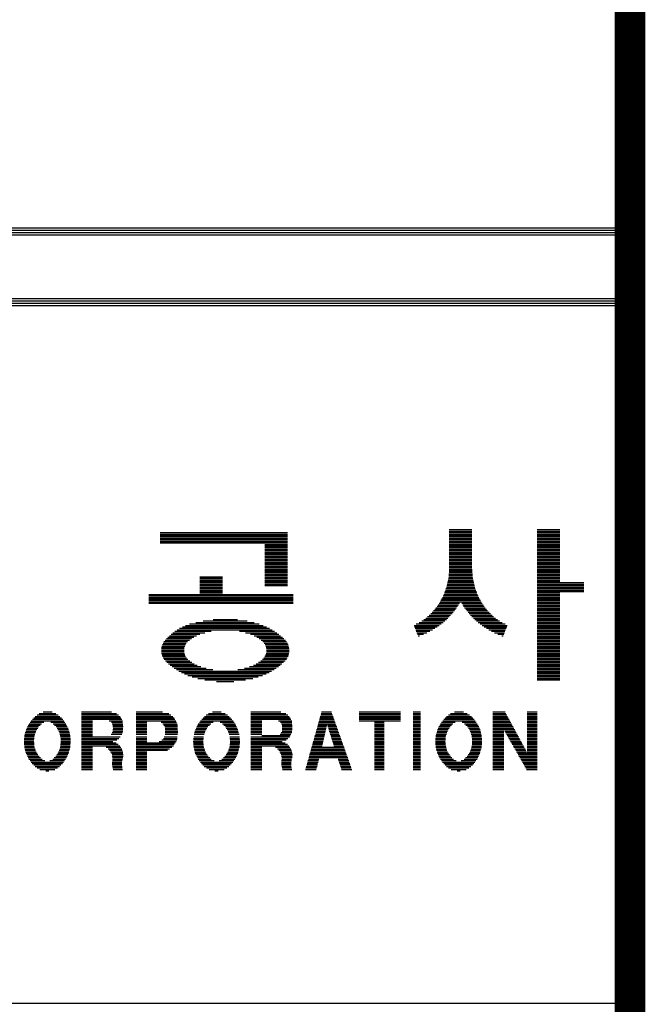
# Model space of a CAD drawing. Units: millimetres. Extents: x 148 to 33788, y 113 to 23873.
# Drawn here: x 31954 to 33014, y 7323 to 8994 of the extents above; entities that cross this region are included whole.
import ezdxf

# ---------------------------------------------------------------- set-up
doc = ezdxf.new("R2010")
doc.units = ezdxf.units.MM
doc.layers.add('BOX1', color=5, linetype='Continuous')
doc.layers.add('BOX2', color=5, linetype='Continuous')

# ---------------------------------------------------------------- blocks, each defined once
blk = doc.blocks.new('*X2')
at = {"color": 0}
for p, q in [((786.084, 160.5), (787.044, 160.5)), ((786.084, 160.438), (787.044, 160.438)), ((789.804, 160.5), (790.764, 160.5)), ((789.804, 160.438), (790.764, 160.438)), ((773.825, 160.375), (779.225, 160.375)), ((773.825, 160.312), (779.225, 160.312)), ((773.825, 160.25), (779.225, 160.25)), ((773.825, 160.188), (779.225, 160.188)), ((773.825, 160.125), (779.225, 160.125)), ((773.825, 160.062), (779.225, 160.062)), ((786.084, 160.375), (787.044, 160.375)), ((786.084, 160.312), (787.044, 160.312)), ((786.084, 160.25), (787.044, 160.25)), ((786.084, 160.188), (787.044, 160.188)), ((786.084, 160.125), (787.044, 160.125)), ((786.084, 160.062), (787.044, 160.062)), ((789.804, 160.375), (790.764, 160.375)), ((789.804, 160.312), (790.764, 160.312)), ((789.804, 160.25), (790.764, 160.25)), ((789.804, 160.188), (790.764, 160.188)), ((789.804, 160.125), (790.764, 160.125)), ((789.804, 160.062), (790.764, 160.062)), ((773.825, 160), (779.225, 160)), ((773.825, 159.938), (779.225, 159.938)), ((778.265, 159.875), (779.225, 159.875)), ((778.265, 159.812), (779.225, 159.812)), ((778.265, 159.75), (779.225, 159.75)), ((778.265, 159.688), (779.225, 159.688)), ((778.265, 159.625), (779.225, 159.625)), ((786.084, 160), (787.044, 160)), ((786.084, 159.938), (787.044, 159.938)), ((786.084, 159.875), (787.044, 159.875)), ((786.084, 159.812), (787.044, 159.812)), ((786.084, 159.75), (787.044, 159.75)), ((786.084, 159.688), (787.044, 159.688)), ((786.084, 159.625), (787.044, 159.625)), ((789.804, 160), (790.764, 160)), ((789.804, 159.938), (790.764, 159.938)), ((789.804, 159.875), (790.764, 159.875)), ((789.804, 159.812), (790.764, 159.812)), ((789.804, 159.75), (790.764, 159.75)), ((789.804, 159.688), (790.764, 159.688)), ((789.804, 159.625), (790.764, 159.625)), ((778.265, 159.562), (779.225, 159.562)), ((778.265, 159.5), (779.225, 159.5)), ((778.265, 159.438), (779.225, 159.438)), ((778.265, 159.375), (779.225, 159.375)), ((778.265, 159.312), (779.225, 159.312)), ((778.265, 159.25), (779.225, 159.25)), ((778.265, 159.188), (779.225, 159.188)), ((786.084, 159.562), (787.044, 159.562)), ((786.084, 159.5), (787.044, 159.5)), ((786.084, 159.438), (787.044, 159.438)), ((786.084, 159.375), (787.044, 159.375)), ((786.084, 159.312), (787.044, 159.312)), ((786.084, 159.25), (787.044, 159.25)), ((786.084, 159.188), (787.044, 159.188)), ((789.804, 159.562), (790.764, 159.562)), ((789.804, 159.5), (790.764, 159.5)), ((789.804, 159.438), (790.764, 159.438)), ((789.804, 159.375), (790.764, 159.375)), ((789.804, 159.312), (790.764, 159.312)), ((789.804, 159.25), (790.764, 159.25)), ((789.804, 159.188), (790.764, 159.188)), ((778.265, 159.125), (779.225, 159.125)), ((778.265, 159.062), (779.225, 159.062)), ((778.265, 159), (779.225, 159)), ((778.265, 158.938), (779.225, 158.938)), ((778.265, 158.875), (779.225, 158.875)), ((778.265, 158.812), (779.225, 158.812)), ((778.265, 158.75), (779.225, 158.75)), ((786.076, 158.75), (787.051, 158.75)), ((786.081, 158.812), (787.047, 158.812)), ((786.084, 159.125), (787.044, 159.125)), ((786.084, 159.062), (787.044, 159.062)), ((786.084, 159), (787.044, 159)), ((786.084, 158.938), (787.044, 158.938)), ((786.084, 158.875), (787.044, 158.875)), ((789.804, 159.125), (790.764, 159.125)), ((789.804, 159.062), (790.764, 159.062)), ((789.804, 159), (790.764, 159)), ((789.804, 158.938), (790.764, 158.938)), ((789.804, 158.875), (790.764, 158.875)), ((789.804, 158.812), (790.764, 158.812)), ((789.804, 158.75), (790.764, 158.75)), ((775.505, 158.5), (776.465, 158.5)), ((775.505, 158.438), (776.465, 158.438)), ((775.505, 158.375), (776.465, 158.375)), ((778.265, 158.688), (779.225, 158.688)), ((778.265, 158.625), (779.225, 158.625)), ((778.265, 158.562), (779.225, 158.562)), ((778.265, 158.5), (779.225, 158.5)), ((778.265, 158.438), (779.225, 158.438)), ((778.265, 158.375), (779.225, 158.375)), ((786.036, 158.375), (787.092, 158.375)), ((786.049, 158.438), (787.078, 158.438)), ((786.057, 158.5), (787.07, 158.5)), ((786.062, 158.562), (787.065, 158.562)), ((786.067, 158.625), (787.061, 158.625)), ((786.072, 158.688), (787.056, 158.688)), ((789.804, 158.688), (790.764, 158.688)), ((789.804, 158.625), (790.764, 158.625)), ((789.804, 158.562), (790.764, 158.562)), ((789.804, 158.5), (790.764, 158.5)), ((789.804, 158.438), (790.764, 158.438)), ((789.804, 158.375), (790.764, 158.375)), ((775.505, 158.312), (776.465, 158.312)), ((775.505, 158.25), (776.465, 158.25)), ((775.505, 158.188), (776.465, 158.188)), ((775.505, 158.125), (776.465, 158.125)), ((775.505, 158.062), (776.465, 158.062)), ((775.505, 158), (776.465, 158)), ((775.505, 157.938), (776.465, 157.938)), ((778.265, 158.312), (779.225, 158.312)), ((778.265, 158.25), (779.225, 158.25)), ((778.265, 158.188), (779.225, 158.188)), ((778.265, 158.125), (779.225, 158.125)), ((785.92, 157.938), (787.207, 157.938)), ((785.943, 158), (787.185, 158)), ((785.965, 158.062), (787.162, 158.062)), ((785.982, 158.125), (787.145, 158.125)), ((785.996, 158.188), (787.132, 158.188)), ((786.009, 158.25), (787.119, 158.25)), ((786.022, 158.312), (787.105, 158.312)), ((789.804, 158.312), (790.764, 158.312)), ((789.804, 158.25), (791.784, 158.25)), ((789.804, 158.188), (791.784, 158.188)), ((789.804, 158.125), (791.784, 158.125)), ((789.804, 158.062), (791.784, 158.062)), ((789.804, 158), (791.784, 158)), ((789.804, 157.938), (791.784, 157.938)), ((773.345, 157.75), (779.465, 157.75)), ((773.345, 157.688), (779.465, 157.688)), ((773.345, 157.625), (779.465, 157.625)), ((773.345, 157.562), (779.465, 157.562)), ((773.345, 157.5), (779.465, 157.5)), ((775.505, 157.875), (776.465, 157.875)), ((775.505, 157.812), (776.465, 157.812)), ((785.724, 157.5), (787.403, 157.5)), ((785.757, 157.562), (787.37, 157.562)), ((785.79, 157.625), (787.337, 157.625)), ((785.824, 157.688), (787.304, 157.688)), ((785.853, 157.75), (787.275, 157.75)), ((785.875, 157.812), (787.252, 157.812)), ((785.898, 157.875), (787.23, 157.875)), ((789.804, 157.875), (791.784, 157.875)), ((789.804, 157.812), (790.764, 157.812)), ((789.804, 157.75), (790.764, 157.75)), ((789.804, 157.688), (790.764, 157.688)), ((789.804, 157.625), (790.764, 157.625)), ((789.804, 157.562), (790.764, 157.562)), ((789.804, 157.5), (790.764, 157.5)), ((773.345, 157.438), (779.465, 157.438)), ((773.345, 157.375), (779.465, 157.375)), ((785.472, 157.125), (786.346, 157.125)), ((785.518, 157.188), (786.394, 157.188)), ((785.563, 157.25), (786.435, 157.25)), ((785.609, 157.312), (786.476, 157.312)), ((785.655, 157.375), (786.516, 157.375)), ((785.691, 157.438), (786.557, 157.438)), ((786.571, 157.438), (787.436, 157.438)), ((786.611, 157.375), (787.473, 157.375)), ((786.652, 157.312), (787.518, 157.312)), ((786.692, 157.25), (787.564, 157.25)), ((786.733, 157.188), (787.61, 157.188)), ((786.781, 157.125), (787.656, 157.125)), ((789.804, 157.438), (790.764, 157.438)), ((789.804, 157.375), (790.764, 157.375)), ((789.804, 157.312), (790.764, 157.312)), ((789.804, 157.25), (790.764, 157.25)), ((789.804, 157.188), (790.764, 157.188)), ((789.804, 157.125), (790.764, 157.125)), ((776.073, 156.688), (777.098, 156.688)), ((784.998, 156.688), (785.958, 156.688)), ((785.082, 156.75), (786.024, 156.75)), ((785.166, 156.812), (786.083, 156.812)), ((785.234, 156.875), (786.141, 156.875)), ((785.296, 156.938), (786.2, 156.938)), ((785.357, 157), (786.25, 157)), ((785.419, 157.062), (786.298, 157.062)), ((786.829, 157.062), (787.708, 157.062)), ((786.877, 157), (787.77, 157)), ((786.927, 156.938), (787.832, 156.938)), ((786.986, 156.875), (787.894, 156.875)), ((787.045, 156.812), (787.962, 156.812)), ((787.104, 156.75), (788.045, 156.75)), ((787.17, 156.688), (788.129, 156.688)), ((789.804, 157.062), (790.764, 157.062)), ((789.804, 157), (790.764, 157)), ((789.804, 156.938), (790.764, 156.938)), ((789.804, 156.875), (790.764, 156.875)), ((789.804, 156.812), (790.764, 156.812)), ((789.804, 156.75), (790.764, 156.75)), ((789.804, 156.688), (790.764, 156.688)), ((774.542, 156.25), (778.576, 156.25)), ((774.649, 156.312), (778.467, 156.312)), ((774.768, 156.375), (778.341, 156.375)), ((774.904, 156.438), (778.198, 156.438)), ((775.073, 156.5), (778.027, 156.5)), ((775.336, 156.562), (777.805, 156.562)), ((775.656, 156.625), (777.514, 156.625)), ((784.588, 156.438), (785.657, 156.438)), ((784.612, 156.375), (785.572, 156.375)), ((784.636, 156.312), (785.474, 156.312)), ((784.66, 156.25), (785.372, 156.25)), ((784.682, 156.5), (785.742, 156.5)), ((784.802, 156.562), (785.819, 156.562)), ((784.914, 156.625), (785.889, 156.625)), ((787.239, 156.625), (788.213, 156.625)), ((787.309, 156.562), (788.326, 156.562)), ((787.386, 156.5), (788.445, 156.5)), ((787.471, 156.438), (788.54, 156.438)), ((787.556, 156.375), (788.515, 156.375)), ((787.653, 156.312), (788.491, 156.312)), ((787.756, 156.25), (788.467, 156.25)), ((789.804, 156.625), (790.764, 156.625)), ((789.804, 156.562), (790.764, 156.562)), ((789.804, 156.5), (790.764, 156.5)), ((789.804, 156.438), (790.764, 156.438)), ((789.804, 156.375), (790.764, 156.375)), ((789.804, 156.312), (790.764, 156.312)), ((789.804, 156.25), (790.764, 156.25)), ((774.092, 155.875), (775.151, 155.875)), ((774.154, 155.938), (775.248, 155.938)), ((774.217, 156), (775.365, 156)), ((774.291, 156.062), (775.513, 156.062)), ((774.364, 156.125), (775.723, 156.125)), ((774.452, 156.188), (775.984, 156.188)), ((777.187, 156.188), (778.676, 156.188)), ((777.447, 156.125), (778.769, 156.125)), ((777.657, 156.062), (778.853, 156.062)), ((777.806, 156), (778.933, 156)), ((777.922, 155.938), (779.006, 155.938)), ((778.02, 155.875), (779.075, 155.875)), ((784.684, 156.188), (785.261, 156.188)), ((784.709, 156.125), (785.128, 156.125)), ((784.733, 156.062), (784.985, 156.062)), ((784.757, 156), (784.814, 156)), ((787.867, 156.188), (788.443, 156.188)), ((787.999, 156.125), (788.419, 156.125)), ((788.143, 156.062), (788.395, 156.062)), ((788.314, 156), (788.371, 156)), ((789.804, 156.188), (790.764, 156.188)), ((789.804, 156.125), (790.764, 156.125)), ((789.804, 156.062), (790.764, 156.062)), ((789.804, 156), (790.764, 156)), ((789.804, 155.938), (790.764, 155.938)), ((789.804, 155.875), (790.764, 155.875)), ((773.881, 155.438), (774.842, 155.438)), ((773.886, 155.5), (774.848, 155.5)), ((773.902, 155.562), (774.869, 155.562)), ((773.92, 155.625), (774.895, 155.625)), ((773.95, 155.688), (774.934, 155.688)), ((773.983, 155.75), (774.992, 155.75)), ((774.035, 155.812), (775.065, 155.812)), ((778.105, 155.812), (779.135, 155.812)), ((778.178, 155.75), (779.187, 155.75)), ((778.237, 155.688), (779.221, 155.688)), ((778.276, 155.625), (779.251, 155.625)), ((778.302, 155.562), (779.269, 155.562)), ((778.323, 155.5), (779.284, 155.5)), ((778.329, 155.438), (779.29, 155.438)), ((789.804, 155.812), (790.764, 155.812)), ((789.804, 155.75), (790.764, 155.75)), ((789.804, 155.688), (790.764, 155.688)), ((789.804, 155.625), (790.764, 155.625)), ((789.804, 155.562), (790.764, 155.562)), ((789.804, 155.5), (790.764, 155.5)), ((789.804, 155.438), (790.764, 155.438)), ((773.877, 155.375), (774.837, 155.375)), ((773.882, 155.312), (774.843, 155.312)), ((773.887, 155.25), (774.852, 155.25)), ((773.906, 155.188), (774.873, 155.188)), ((773.923, 155.125), (774.903, 155.125)), ((773.957, 155.062), (774.942, 155.062)), ((773.994, 155), (775.006, 155)), ((778.164, 155), (779.177, 155)), ((778.228, 155.062), (779.214, 155.062)), ((778.268, 155.125), (779.247, 155.125)), ((778.297, 155.188), (779.265, 155.188)), ((778.318, 155.25), (779.283, 155.25)), ((778.328, 155.312), (779.288, 155.312)), ((778.334, 155.375), (779.294, 155.375)), ((789.804, 155.375), (790.764, 155.375)), ((789.804, 155.312), (790.764, 155.312)), ((789.804, 155.25), (790.764, 155.25)), ((789.804, 155.188), (790.764, 155.188)), ((789.804, 155.125), (790.764, 155.125)), ((789.804, 155.062), (790.764, 155.062)), ((789.804, 155), (790.764, 155)), ((774.046, 154.938), (775.082, 154.938)), ((774.11, 154.875), (775.17, 154.875)), ((774.18, 154.812), (775.271, 154.812)), ((774.254, 154.75), (775.394, 154.75)), ((774.335, 154.688), (775.553, 154.688)), ((774.421, 154.625), (775.774, 154.625)), ((777.397, 154.625), (778.749, 154.625)), ((777.618, 154.688), (778.836, 154.688)), ((777.777, 154.75), (778.916, 154.75)), ((777.899, 154.812), (778.991, 154.812)), ((778.001, 154.875), (779.061, 154.875)), ((778.088, 154.938), (779.124, 154.938)), ((789.804, 154.938), (790.764, 154.938)), ((789.804, 154.875), (790.764, 154.875)), ((789.804, 154.812), (790.764, 154.812)), ((789.804, 154.75), (790.764, 154.75)), ((789.804, 154.688), (790.764, 154.688)), ((789.804, 154.625), (790.764, 154.625)), ((774.514, 154.562), (776.055, 154.562)), ((774.618, 154.5), (778.553, 154.5)), ((774.729, 154.438), (778.442, 154.438)), ((774.857, 154.375), (778.313, 154.375)), ((775.006, 154.312), (778.164, 154.312)), ((775.185, 154.25), (777.986, 154.25)), ((775.421, 154.188), (777.75, 154.188)), ((777.116, 154.562), (778.657, 154.562)), ((789.804, 154.562), (790.764, 154.562)), ((789.804, 154.5), (790.764, 154.5)), ((789.804, 154.438), (790.764, 154.438)), ((789.804, 154.375), (790.764, 154.375)), ((789.804, 154.312), (790.764, 154.312)), ((789.804, 154.25), (790.764, 154.25)), ((789.804, 154.188), (790.764, 154.188)), ((775.718, 154.125), (777.45, 154.125)), ((776.216, 154.062), (776.954, 154.062)), ((789.804, 154.125), (790.764, 154.125))]:
    blk.add_line(p, q, dxfattribs=at)

msp = doc.modelspace()

# ---------------------------------------------------------------- linework, layer by layer
at = {"layer": 'BOX1'}
for p, q in [((28964.3, 8640.8), (32976.3, 8640.8)), ((28964.3, 8636.8), (32976.3, 8636.8)), ((28964.3, 8632.8), (32976.3, 8632.8)), ((28964.3, 8628.8), (32976.3, 8628.8)), ((28964.3, 8520.8), (32976.3, 8520.8)), ((28964.3, 8516.8), (32976.3, 8516.8)), ((28964.3, 8508.8), (32976.3, 8508.8)), ((28976.3, 8512.8), (32976.3, 8512.8)), ((28976.3, 7324.8), (32976.3, 7324.8))]:
    msp.add_line(p, q, dxfattribs=at)
at = {"layer": 'BOX1', "const_width": 52}
msp.add_lwpolyline([(948.3, 912.8), (948.3, 23072.8), (32988.3, 23072.8), (32988.3, 912.8)], close=True, dxfattribs=at)
at = {"layer": 'BOX2', "color": 6}
for p, q in [((31973.3, 7804), (32028.3, 7804)), ((31975.3, 7806.5), (32026.5, 7806.5)), ((31977.5, 7809), (32024.3, 7809)), ((31979.9, 7811.5), (32021.9, 7811.5)), ((31983.1, 7814), (32018.8, 7814)), ((31986.7, 7816.5), (32015.1, 7816.5)), ((31993.3, 7819), (32008.5, 7819)), ((32058.6, 7819), (32109.4, 7819)), ((32058.6, 7816.5), (32117.8, 7816.5)), ((32058.6, 7814), (32121.1, 7814)), ((32058.6, 7811.5), (32123.7, 7811.5)), ((32058.6, 7809), (32125.1, 7809)), ((32058.6, 7806.5), (32126.5, 7806.5)), ((32058.6, 7804), (32077, 7804)), ((32105.5, 7804), (32127.9, 7804)), ((32150.8, 7819), (32195.7, 7819)), ((32150.8, 7816.5), (32206.6, 7816.5)), ((32150.8, 7814), (32209.8, 7814)), ((32150.8, 7811.5), (32213, 7811.5)), ((32150.8, 7809), (32215.5, 7809)), ((32150.8, 7806.5), (32216.8, 7806.5)), ((32150.8, 7804), (32218.1, 7804)), ((32260.3, 7804), (32315.3, 7804)), ((32262.2, 7806.5), (32313.5, 7806.5)), ((32264.5, 7809), (32311.2, 7809)), ((32266.8, 7811.5), (32308.9, 7811.5)), ((32270, 7814), (32305.7, 7814)), ((32273.7, 7816.5), (32302, 7816.5)), ((32280.3, 7819), (32295.4, 7819)), ((32345.5, 7819), (32396.4, 7819)), ((32345.5, 7816.5), (32404.8, 7816.5)), ((32345.5, 7814), (32408, 7814)), ((32345.5, 7811.5), (32410.7, 7811.5)), ((32345.5, 7809), (32412.1, 7809)), ((32345.5, 7806.5), (32413.4, 7806.5)), ((32345.5, 7804), (32364, 7804)), ((32392.4, 7804), (32414.8, 7804)), ((32461.2, 7804), (32487.5, 7804)), ((32461.9, 7806.5), (32486.6, 7806.5)), ((32462.6, 7809), (32485.8, 7809)), ((32463.3, 7811.5), (32484.9, 7811.5)), ((32464, 7814), (32484, 7814)), ((32464.7, 7816.5), (32483.1, 7816.5)), ((32465.4, 7819), (32482.2, 7819)), ((32529.1, 7819), (32599.3, 7819)), ((32529.1, 7816.5), (32599.3, 7816.5)), ((32529.1, 7814), (32599.3, 7814)), ((32529.1, 7811.5), (32599.3, 7811.5)), ((32529.1, 7809), (32599.3, 7809)), ((32529.1, 7806.5), (32599.3, 7806.5)), ((32529.1, 7804), (32599.3, 7804)), ((32620.5, 7819), (32633.4, 7819)), ((32620.5, 7816.5), (32633.4, 7816.5)), ((32620.5, 7814), (32633.4, 7814)), ((32620.5, 7811.5), (32633.4, 7811.5)), ((32620.5, 7809), (32633.4, 7809)), ((32620.5, 7806.5), (32633.4, 7806.5)), ((32620.5, 7804), (32633.4, 7804)), ((32670.9, 7804), (32725.9, 7804)), ((32672.8, 7806.5), (32724.1, 7806.5)), ((32675.1, 7809), (32721.8, 7809)), ((32677.4, 7811.5), (32719.5, 7811.5)), ((32680.6, 7814), (32716.3, 7814)), ((32684.3, 7816.5), (32712.6, 7816.5)), ((32690.9, 7819), (32706, 7819)), ((32756.1, 7819), (32776.6, 7819)), ((32756.1, 7816.5), (32778, 7816.5)), ((32756.1, 7814), (32779.3, 7814)), ((32756.1, 7811.5), (32780.7, 7811.5)), ((32756.1, 7809), (32782, 7809)), ((32756.1, 7806.5), (32783.4, 7806.5)), ((32756.1, 7804), (32784.7, 7804)), ((32814.3, 7819), (32830.9, 7819)), ((32814.3, 7816.5), (32830.9, 7816.5)), ((32814.3, 7814), (32830.9, 7814)), ((32814.3, 7811.5), (32830.9, 7811.5)), ((32814.3, 7809), (32830.9, 7809)), ((32814.3, 7806.5), (32830.9, 7806.5)), ((32814.3, 7804), (32830.9, 7804)), ((31964.5, 7789), (31982.6, 7789)), ((31965.6, 7791.5), (31984.1, 7791.5)), ((31966.9, 7794), (31985.7, 7794)), ((31968.2, 7796.5), (31988.2, 7796.5)), ((31969.4, 7799), (31990.7, 7799)), ((31971.4, 7801.5), (31994.5, 7801.5)), ((32006.4, 7801.5), (32030.1, 7801.5)), ((32010.2, 7799), (32032, 7799)), ((32012.8, 7796.5), (32033.2, 7796.5)), ((32015.3, 7794), (32034.3, 7794)), ((32017, 7791.5), (32035.5, 7791.5)), ((32018.5, 7789), (32036.5, 7789)), ((32058.6, 7801.5), (32077, 7801.5)), ((32058.6, 7799), (32077, 7799)), ((32058.6, 7796.5), (32077, 7796.5)), ((32058.6, 7794), (32077, 7794)), ((32058.6, 7791.5), (32077, 7791.5)), ((32058.6, 7789), (32077, 7789)), ((32109, 7801.5), (32128.1, 7801.5)), ((32110.4, 7799), (32128.4, 7799)), ((32111.5, 7796.5), (32128.6, 7796.5)), ((32111.6, 7789), (32128.5, 7789)), ((32111.7, 7794), (32128.8, 7794)), ((32111.8, 7791.5), (32128.7, 7791.5)), ((32150.8, 7801.5), (32169.3, 7801.5)), ((32150.8, 7799), (32169.3, 7799)), ((32150.8, 7796.5), (32169.3, 7796.5)), ((32150.8, 7794), (32169.3, 7794)), ((32150.8, 7791.5), (32169.3, 7791.5)), ((32150.8, 7789), (32169.3, 7789)), ((32193.4, 7801.5), (32219.4, 7801.5)), ((32196.5, 7799), (32220.7, 7799)), ((32198.1, 7796.5), (32221.1, 7796.5)), ((32199.4, 7794), (32221.2, 7794)), ((32200.1, 7791.5), (32221.3, 7791.5)), ((32200.3, 7789), (32221.4, 7789)), ((32251.5, 7789), (32269.6, 7789)), ((32252.6, 7791.5), (32271.1, 7791.5)), ((32253.8, 7794), (32272.7, 7794)), ((32255.1, 7796.5), (32275.2, 7796.5)), ((32256.4, 7799), (32277.6, 7799)), ((32258.3, 7801.5), (32281.4, 7801.5)), ((32293.4, 7801.5), (32317.1, 7801.5)), ((32297.2, 7799), (32318.9, 7799)), ((32299.7, 7796.5), (32320.1, 7796.5)), ((32302.3, 7794), (32321.3, 7794)), ((32303.9, 7791.5), (32322.5, 7791.5)), ((32305.4, 7789), (32323.5, 7789)), ((32345.5, 7801.5), (32364, 7801.5)), ((32345.5, 7799), (32364, 7799)), ((32345.5, 7796.5), (32364, 7796.5)), ((32345.5, 7794), (32364, 7794)), ((32345.5, 7791.5), (32364, 7791.5)), ((32345.5, 7789), (32364, 7789)), ((32395.9, 7801.5), (32415.1, 7801.5)), ((32397.3, 7799), (32415.3, 7799)), ((32398.4, 7796.5), (32415.6, 7796.5)), ((32398.6, 7794), (32415.8, 7794)), ((32398.6, 7789), (32415.5, 7789)), ((32398.8, 7791.5), (32415.6, 7791.5)), ((32457, 7789), (32472.6, 7789)), ((32457.7, 7791.5), (32473.2, 7791.5)), ((32458.4, 7794), (32473.7, 7794)), ((32459.1, 7796.5), (32474.3, 7796.5)), ((32459.8, 7799), (32489.3, 7799)), ((32460.5, 7801.5), (32488.4, 7801.5)), ((32475.4, 7796.5), (32490.2, 7796.5)), ((32476.2, 7794), (32491.1, 7794)), ((32477, 7791.5), (32492, 7791.5)), ((32477.8, 7789), (32492.8, 7789)), ((32555, 7801.5), (32571.6, 7801.5)), ((32555, 7799), (32571.6, 7799)), ((32555, 7796.5), (32571.6, 7796.5)), ((32555, 7794), (32571.6, 7794)), ((32555, 7791.5), (32571.6, 7791.5)), ((32555, 7789), (32571.6, 7789)), ((32620.5, 7801.5), (32633.4, 7801.5)), ((32620.5, 7799), (32633.4, 7799)), ((32620.5, 7796.5), (32633.4, 7796.5)), ((32620.5, 7794), (32633.4, 7794)), ((32620.5, 7791.5), (32633.4, 7791.5)), ((32620.5, 7789), (32633.4, 7789)), ((32662.1, 7789), (32680.2, 7789)), ((32663.2, 7791.5), (32681.7, 7791.5)), ((32664.4, 7794), (32683.3, 7794)), ((32665.7, 7796.5), (32685.8, 7796.5)), ((32667, 7799), (32688.2, 7799)), ((32668.9, 7801.5), (32692, 7801.5)), ((32704, 7801.5), (32727.7, 7801.5)), ((32707.8, 7799), (32729.5, 7799)), ((32710.3, 7796.5), (32730.7, 7796.5)), ((32712.9, 7794), (32731.9, 7794)), ((32714.5, 7791.5), (32733.1, 7791.5)), ((32716, 7789), (32734.1, 7789)), ((32756.1, 7801.5), (32786.1, 7801.5)), ((32756.1, 7799), (32787.5, 7799)), ((32756.1, 7796.5), (32788.8, 7796.5)), ((32756.1, 7794), (32790.2, 7794)), ((32756.1, 7791.5), (32791.5, 7791.5)), ((32756.1, 7789), (32774.6, 7789)), ((32774.7, 7789), (32792.9, 7789)), ((32814.3, 7801.5), (32830.9, 7801.5)), ((32814.3, 7799), (32830.9, 7799)), ((32814.3, 7796.5), (32830.9, 7796.5)), ((32814.3, 7794), (32830.9, 7794)), ((32814.3, 7791.5), (32830.9, 7791.5)), ((32814.3, 7789), (32830.9, 7789)), ((31961.1, 7771.5), (31977.8, 7771.5)), ((31961.4, 7774), (31978, 7774)), ((31961.6, 7776.5), (31978.3, 7776.5)), ((31961.9, 7779), (31978.7, 7779)), ((31962.4, 7781.5), (31979.5, 7781.5)), ((31963.1, 7784), (31980.3, 7784)), ((31963.8, 7786.5), (31981.2, 7786.5)), ((32020, 7786.5), (32037.2, 7786.5)), ((32020.8, 7784), (32037.9, 7784)), ((32021.6, 7781.5), (32038.5, 7781.5)), ((32022.4, 7779), (32039.1, 7779)), ((32022.9, 7776.5), (32039.3, 7776.5)), ((32023.1, 7774), (32039.5, 7774)), ((32023.3, 7771.5), (32039.7, 7771.5)), ((32058.6, 7786.5), (32077, 7786.5)), ((32058.6, 7784), (32077, 7784)), ((32058.6, 7781.5), (32077, 7781.5)), ((32058.6, 7779), (32077, 7779)), ((32058.6, 7776.5), (32124.2, 7776.5)), ((32058.6, 7774), (32121.5, 7774)), ((32058.6, 7771.5), (32118.5, 7771.5)), ((32108.4, 7781.5), (32126.7, 7781.5)), ((32110.1, 7784), (32127.9, 7784)), ((32111.5, 7786.5), (32128.3, 7786.5)), ((32150.8, 7786.5), (32169.3, 7786.5)), ((32150.8, 7784), (32169.3, 7784)), ((32150.8, 7781.5), (32169.3, 7781.5)), ((32150.8, 7776.5), (32169.3, 7776.5)), ((32150.8, 7774), (32169.3, 7774)), ((32150.8, 7771.5), (32169.3, 7771.5)), ((32194.6, 7771.5), (32220.2, 7771.5)), ((32197.3, 7774), (32220.5, 7774)), ((32198.6, 7776.5), (32220.8, 7776.5)), ((32200.2, 7781.5), (32221.3, 7781.5)), ((32200.4, 7784), (32221.5, 7784)), ((32200.5, 7786.5), (32221.6, 7786.5)), ((32248.1, 7771.5), (32264.8, 7771.5)), ((32248.3, 7774), (32265, 7774)), ((32248.6, 7776.5), (32265.2, 7776.5)), ((32249.4, 7781.5), (32266.5, 7781.5)), ((32250.1, 7784), (32267.3, 7784)), ((32250.8, 7786.5), (32268.1, 7786.5)), ((32307, 7786.5), (32324.2, 7786.5)), ((32307.8, 7784), (32324.8, 7784)), ((32308.6, 7781.5), (32325.5, 7781.5)), ((32309.8, 7776.5), (32326.2, 7776.5)), ((32310, 7774), (32326.4, 7774)), ((32310.3, 7771.5), (32326.6, 7771.5)), ((32345.5, 7786.5), (32364, 7786.5)), ((32345.5, 7784), (32364, 7784)), ((32345.5, 7781.5), (32364, 7781.5)), ((32345.5, 7776.5), (32411.1, 7776.5)), ((32345.5, 7774), (32408.5, 7774)), ((32345.5, 7771.5), (32405.5, 7771.5)), ((32364, 7779), (32412.4, 7779)), ((32395.3, 7781.5), (32413.6, 7781.5)), ((32397.1, 7784), (32414.9, 7784)), ((32398.4, 7786.5), (32415.3, 7786.5)), ((32452.1, 7771.5), (32468.7, 7771.5)), ((32452.8, 7774), (32469.3, 7774)), ((32453.5, 7776.5), (32469.8, 7776.5)), ((32454.2, 7779), (32470.4, 7779)), ((32454.9, 7781.5), (32470.9, 7781.5)), ((32455.6, 7784), (32471.5, 7784)), ((32456.3, 7786.5), (32472.1, 7786.5)), ((32478.5, 7786.5), (32493.7, 7786.5)), ((32479.3, 7784), (32494.6, 7784)), ((32480.1, 7781.5), (32495.5, 7781.5)), ((32480.9, 7779), (32496.4, 7779)), ((32481.7, 7776.5), (32497.3, 7776.5)), ((32482.5, 7774), (32498.2, 7774)), ((32483.3, 7771.5), (32499, 7771.5)), ((32555, 7786.5), (32571.6, 7786.5)), ((32555, 7784), (32571.6, 7784)), ((32555, 7781.5), (32571.6, 7781.5)), ((32555, 7779), (32571.6, 7779)), ((32555, 7776.5), (32571.6, 7776.5)), ((32555, 7774), (32571.6, 7774)), ((32555, 7771.5), (32571.6, 7771.5)), ((32620.5, 7786.5), (32633.4, 7786.5)), ((32620.5, 7784), (32633.4, 7784)), ((32620.5, 7781.5), (32633.4, 7781.5)), ((32620.5, 7779), (32633.4, 7779)), ((32620.5, 7776.5), (32633.4, 7776.5)), ((32620.5, 7774), (32633.4, 7774)), ((32620.5, 7771.5), (32633.4, 7771.5)), ((32658.7, 7771.5), (32675.4, 7771.5)), ((32658.9, 7774), (32675.6, 7774)), ((32659.2, 7776.5), (32675.8, 7776.5)), ((32659.4, 7779), (32676.2, 7779)), ((32660, 7781.5), (32677.1, 7781.5)), ((32660.7, 7784), (32677.9, 7784)), ((32661.4, 7786.5), (32678.7, 7786.5)), ((32717.6, 7786.5), (32734.8, 7786.5)), ((32718.4, 7784), (32735.4, 7784)), ((32719.2, 7781.5), (32736.1, 7781.5)), ((32720, 7779), (32736.6, 7779)), ((32720.4, 7776.5), (32736.8, 7776.5)), ((32720.6, 7774), (32737, 7774)), ((32720.9, 7771.5), (32737.2, 7771.5)), ((32756.1, 7786.5), (32774.6, 7786.5)), ((32756.1, 7784), (32774.6, 7784)), ((32756.1, 7781.5), (32774.6, 7781.5)), ((32756.1, 7779), (32774.6, 7779)), ((32756.1, 7776.5), (32774.6, 7776.5)), ((32756.1, 7774), (32774.6, 7774)), ((32756.1, 7771.5), (32774.6, 7771.5)), ((32776.1, 7786.5), (32794.2, 7786.5)), ((32777.5, 7784), (32795.6, 7784)), ((32778.9, 7781.5), (32796.9, 7781.5)), ((32780.3, 7779), (32798.3, 7779)), ((32781.8, 7776.5), (32799.7, 7776.5)), ((32783.2, 7774), (32801, 7774)), ((32784.6, 7771.5), (32802.4, 7771.5)), ((32814.3, 7786.5), (32830.9, 7786.5)), ((32814.3, 7784), (32830.9, 7784)), ((32814.3, 7781.5), (32830.9, 7781.5)), ((32814.3, 7779), (32830.9, 7779)), ((32814.3, 7776.5), (32830.9, 7776.5)), ((32814.3, 7774), (32830.9, 7774)), ((32814.3, 7771.5), (32830.9, 7771.5)), ((31961, 7769), (31977.6, 7769)), ((31961.2, 7766.5), (31977.9, 7766.5)), ((31961.4, 7764), (31978.1, 7764)), ((31961.5, 7761.5), (31978.3, 7761.5)), ((31961.8, 7759), (31978.9, 7759)), ((31962.4, 7756.5), (31979.7, 7756.5)), ((31963, 7754), (31980.5, 7754)), ((32020.6, 7754), (32037.7, 7754)), ((32021.4, 7756.5), (32038.4, 7756.5)), ((32022.2, 7759), (32039, 7759)), ((32022.8, 7761.5), (32039.2, 7761.5)), ((32023, 7764), (32039.4, 7764)), ((32023.2, 7766.5), (32039.6, 7766.5)), ((32023.5, 7769), (32039.8, 7769)), ((32058.6, 7769), (32111.6, 7769)), ((32058.6, 7766.5), (32117, 7766.5)), ((32058.6, 7764), (32120.8, 7764)), ((32058.6, 7761.5), (32123.1, 7761.5)), ((32058.6, 7759), (32077, 7759)), ((32058.6, 7756.5), (32077, 7756.5)), ((32058.6, 7754), (32077, 7754)), ((32100.3, 7759), (32125, 7759)), ((32103.7, 7756.5), (32126.6, 7756.5)), ((32106, 7754), (32127.5, 7754)), ((32150.8, 7769), (32169.3, 7769)), ((32150.8, 7766.5), (32217.2, 7766.5)), ((32150.8, 7764), (32215.7, 7764)), ((32150.8, 7761.5), (32214.2, 7761.5)), ((32150.8, 7759), (32211.4, 7759)), ((32150.8, 7756.5), (32207.7, 7756.5)), ((32150.8, 7754), (32204, 7754)), ((32189.9, 7769), (32218.7, 7769)), ((32248, 7769), (32264.6, 7769)), ((32248.1, 7766.5), (32264.8, 7766.5)), ((32248.3, 7764), (32265.1, 7764)), ((32248.5, 7761.5), (32265.3, 7761.5)), ((32248.7, 7759), (32265.9, 7759)), ((32249.4, 7756.5), (32266.7, 7756.5)), ((32250, 7754), (32267.5, 7754)), ((32307.6, 7754), (32324.6, 7754)), ((32308.4, 7756.5), (32325.3, 7756.5)), ((32309.2, 7759), (32326, 7759)), ((32309.8, 7761.5), (32326.2, 7761.5)), ((32310, 7764), (32326.4, 7764)), ((32310.2, 7766.5), (32326.6, 7766.5)), ((32310.4, 7769), (32326.8, 7769)), ((32345.5, 7769), (32398.5, 7769)), ((32345.5, 7766.5), (32403.9, 7766.5)), ((32345.5, 7764), (32407.7, 7764)), ((32345.5, 7761.5), (32410.1, 7761.5)), ((32345.5, 7759), (32364, 7759)), ((32345.5, 7756.5), (32364, 7756.5)), ((32345.5, 7754), (32364, 7754)), ((32387.2, 7759), (32411.9, 7759)), ((32390.7, 7756.5), (32413.5, 7756.5)), ((32393, 7754), (32414.5, 7754)), ((32447.2, 7754), (32505.2, 7754)), ((32447.9, 7756.5), (32504.4, 7756.5)), ((32448.6, 7759), (32503.5, 7759)), ((32449.3, 7761.5), (32466.5, 7761.5)), ((32450, 7764), (32467.1, 7764)), ((32450.7, 7766.5), (32467.6, 7766.5)), ((32451.4, 7769), (32468.2, 7769)), ((32484.1, 7769), (32499.9, 7769)), ((32484.9, 7766.5), (32500.8, 7766.5)), ((32485.7, 7764), (32501.7, 7764)), ((32486.5, 7761.5), (32502.6, 7761.5)), ((32555, 7769), (32571.6, 7769)), ((32555, 7766.5), (32571.6, 7766.5)), ((32555, 7764), (32571.6, 7764)), ((32555, 7761.5), (32571.6, 7761.5)), ((32555, 7759), (32571.6, 7759)), ((32555, 7756.5), (32571.6, 7756.5)), ((32555, 7754), (32571.6, 7754)), ((32620.5, 7769), (32633.4, 7769)), ((32620.5, 7766.5), (32633.4, 7766.5)), ((32620.5, 7764), (32633.4, 7764)), ((32620.5, 7761.5), (32633.4, 7761.5)), ((32620.5, 7759), (32633.4, 7759)), ((32620.5, 7756.5), (32633.4, 7756.5)), ((32620.5, 7754), (32633.4, 7754)), ((32658.6, 7769), (32675.2, 7769)), ((32658.7, 7766.5), (32675.4, 7766.5)), ((32658.9, 7764), (32675.7, 7764)), ((32659.1, 7761.5), (32675.9, 7761.5)), ((32659.3, 7759), (32676.5, 7759)), ((32660, 7756.5), (32677.3, 7756.5)), ((32660.6, 7754), (32678.1, 7754)), ((32718.2, 7754), (32735.2, 7754)), ((32719, 7756.5), (32735.9, 7756.5)), ((32719.8, 7759), (32736.6, 7759)), ((32720.4, 7761.5), (32736.8, 7761.5)), ((32720.6, 7764), (32737, 7764)), ((32720.8, 7766.5), (32737.2, 7766.5)), ((32721, 7769), (32737.4, 7769)), ((32756.1, 7769), (32774.6, 7769)), ((32756.1, 7766.5), (32774.6, 7766.5)), ((32756.1, 7764), (32774.6, 7764)), ((32756.1, 7761.5), (32774.6, 7761.5)), ((32756.1, 7759), (32774.6, 7759)), ((32756.1, 7756.5), (32774.6, 7756.5)), ((32756.1, 7754), (32774.6, 7754)), ((32786, 7769), (32803.7, 7769)), ((32787.5, 7766.5), (32805.1, 7766.5)), ((32788.9, 7764), (32806.4, 7764)), ((32790.3, 7761.5), (32807.8, 7761.5)), ((32791.7, 7759), (32809.1, 7759)), ((32793.1, 7756.5), (32810.5, 7756.5)), ((32794.6, 7754), (32811.8, 7754)), ((32814.3, 7769), (32830.9, 7769)), ((32814.3, 7766.5), (32830.9, 7766.5)), ((32814.3, 7764), (32830.9, 7764)), ((32814.3, 7761.5), (32830.9, 7761.5)), ((32814.3, 7759), (32830.9, 7759)), ((32814.3, 7756.5), (32830.9, 7756.5)), ((32814.3, 7754), (32830.9, 7754)), ((31963.7, 7751.5), (31981.6, 7751.5)), ((31964.3, 7749), (31983, 7749)), ((31965.5, 7746.5), (31984.5, 7746.5)), ((31966.7, 7744), (31986.4, 7744)), ((31967.9, 7741.5), (31988.9, 7741.5)), ((31969.3, 7739), (31991.4, 7739)), ((32009.5, 7739), (32031.5, 7739)), ((32012.1, 7741.5), (32032.9, 7741.5)), ((32014.6, 7744), (32034, 7744)), ((32016.5, 7746.5), (32035.2, 7746.5)), ((32018.1, 7749), (32036.4, 7749)), ((32019.6, 7751.5), (32037, 7751.5)), ((32058.6, 7751.5), (32077, 7751.5)), ((32058.6, 7749), (32077, 7749)), ((32058.6, 7746.5), (32077, 7746.5)), ((32058.6, 7744), (32077, 7744)), ((32058.6, 7741.5), (32077, 7741.5)), ((32058.6, 7739), (32077, 7739)), ((32107.7, 7751.5), (32128.3, 7751.5)), ((32109, 7749), (32128.7, 7749)), ((32110.1, 7746.5), (32128.9, 7746.5)), ((32110.6, 7744), (32128.8, 7744)), ((32111, 7741.5), (32128.5, 7741.5)), ((32111.1, 7739), (32127.8, 7739)), ((32150.8, 7751.5), (32169.3, 7751.5)), ((32150.8, 7749), (32169.3, 7749)), ((32150.8, 7746.5), (32169.3, 7746.5)), ((32150.8, 7744), (32169.3, 7744)), ((32150.8, 7741.5), (32169.3, 7741.5)), ((32150.8, 7739), (32169.3, 7739)), ((32250.6, 7751.5), (32268.5, 7751.5)), ((32251.3, 7749), (32270, 7749)), ((32252.5, 7746.5), (32271.5, 7746.5)), ((32253.7, 7744), (32273.4, 7744)), ((32254.9, 7741.5), (32275.8, 7741.5)), ((32256.3, 7739), (32278.4, 7739)), ((32296.4, 7739), (32318.4, 7739)), ((32299, 7741.5), (32319.8, 7741.5)), ((32301.6, 7744), (32321, 7744)), ((32303.5, 7746.5), (32322.1, 7746.5)), ((32305, 7749), (32323.3, 7749)), ((32306.6, 7751.5), (32324, 7751.5)), ((32345.5, 7751.5), (32364, 7751.5)), ((32345.5, 7749), (32364, 7749)), ((32345.5, 7746.5), (32364, 7746.5)), ((32345.5, 7744), (32364, 7744)), ((32345.5, 7741.5), (32364, 7741.5)), ((32345.5, 7739), (32364, 7739)), ((32394.7, 7751.5), (32415.3, 7751.5)), ((32396, 7749), (32415.6, 7749)), ((32397, 7746.5), (32415.9, 7746.5)), ((32397.6, 7744), (32415.8, 7744)), ((32397.9, 7741.5), (32415.4, 7741.5)), ((32398.1, 7739), (32414.7, 7739)), ((32443, 7739), (32460.6, 7739)), ((32443.7, 7741.5), (32509.7, 7741.5)), ((32444.4, 7744), (32508.8, 7744)), ((32445.1, 7746.5), (32507.9, 7746.5)), ((32445.8, 7749), (32507, 7749)), ((32446.5, 7751.5), (32506.1, 7751.5)), ((32493.5, 7739), (32510.6, 7739)), ((32555, 7751.5), (32571.6, 7751.5)), ((32555, 7749), (32571.6, 7749)), ((32555, 7746.5), (32571.6, 7746.5)), ((32555, 7744), (32571.6, 7744)), ((32555, 7741.5), (32571.6, 7741.5)), ((32555, 7739), (32571.6, 7739)), ((32620.5, 7751.5), (32633.4, 7751.5)), ((32620.5, 7749), (32633.4, 7749)), ((32620.5, 7746.5), (32633.4, 7746.5)), ((32620.5, 7744), (32633.4, 7744)), ((32620.5, 7741.5), (32633.4, 7741.5)), ((32620.5, 7739), (32633.4, 7739)), ((32661.2, 7751.5), (32679.1, 7751.5)), ((32661.9, 7749), (32680.6, 7749)), ((32663.1, 7746.5), (32682.1, 7746.5)), ((32664.3, 7744), (32684, 7744)), ((32665.5, 7741.5), (32686.4, 7741.5)), ((32666.9, 7739), (32689, 7739)), ((32707, 7739), (32729, 7739)), ((32709.6, 7741.5), (32730.4, 7741.5)), ((32712.2, 7744), (32731.6, 7744)), ((32714.1, 7746.5), (32732.7, 7746.5)), ((32715.6, 7749), (32733.9, 7749)), ((32717.2, 7751.5), (32734.6, 7751.5)), ((32756.1, 7751.5), (32774.6, 7751.5)), ((32756.1, 7749), (32774.6, 7749)), ((32756.1, 7746.5), (32774.6, 7746.5)), ((32756.1, 7744), (32774.6, 7744)), ((32756.1, 7741.5), (32774.6, 7741.5)), ((32756.1, 7739), (32774.6, 7739)), ((32796, 7751.5), (32813.2, 7751.5)), ((32797.4, 7749), (32830.9, 7749)), ((32798.8, 7746.5), (32830.9, 7746.5)), ((32800.2, 7744), (32830.9, 7744)), ((32801.7, 7741.5), (32830.9, 7741.5)), ((32803.1, 7739), (32830.9, 7739)), ((32814.3, 7751.5), (32830.9, 7751.5)), ((31971.2, 7736.5), (31996.2, 7736.5)), ((31973, 7734), (32027.8, 7734)), ((31974.9, 7731.5), (32026, 7731.5)), ((31977.3, 7729), (32023.6, 7729)), ((31979.7, 7726.5), (32021.2, 7726.5)), ((31983.2, 7724), (32017.7, 7724)), ((31987.6, 7721.5), (32013.3, 7721.5)), ((32004.7, 7736.5), (32029.7, 7736.5)), ((32058.6, 7736.5), (32077, 7736.5)), ((32058.6, 7734), (32077, 7734)), ((32058.6, 7731.5), (32077, 7731.5)), ((32058.6, 7729), (32077, 7729)), ((32058.6, 7726.5), (32077, 7726.5)), ((32058.6, 7724), (32077, 7724)), ((32058.6, 7721.5), (32077, 7721.5)), ((32110.5, 7734), (32126.9, 7734)), ((32110.5, 7731.5), (32126.8, 7731.5)), ((32110.6, 7729), (32126.8, 7729)), ((32110.7, 7736.5), (32127.2, 7736.5)), ((32111, 7726.5), (32127.1, 7726.5)), ((32111.5, 7724), (32127.5, 7724)), ((32112.2, 7721.5), (32128.1, 7721.5)), ((32150.8, 7736.5), (32169.3, 7736.5)), ((32150.8, 7734), (32169.3, 7734)), ((32150.8, 7731.5), (32169.3, 7731.5)), ((32150.8, 7729), (32169.3, 7729)), ((32150.8, 7726.5), (32169.3, 7726.5)), ((32150.8, 7724), (32169.3, 7724)), ((32150.8, 7721.5), (32169.3, 7721.5)), ((32258.1, 7736.5), (32283.2, 7736.5)), ((32260, 7734), (32314.8, 7734)), ((32261.9, 7731.5), (32312.9, 7731.5)), ((32264.3, 7729), (32310.5, 7729)), ((32266.6, 7726.5), (32308.2, 7726.5)), ((32270.2, 7724), (32304.6, 7724)), ((32274.6, 7721.5), (32300.3, 7721.5)), ((32291.6, 7736.5), (32316.6, 7736.5)), ((32345.5, 7736.5), (32364, 7736.5)), ((32345.5, 7734), (32364, 7734)), ((32345.5, 7731.5), (32364, 7731.5)), ((32345.5, 7729), (32364, 7729)), ((32345.5, 7726.5), (32364, 7726.5)), ((32345.5, 7724), (32364, 7724)), ((32345.5, 7721.5), (32364, 7721.5)), ((32397.4, 7731.5), (32413.7, 7731.5)), ((32397.5, 7734), (32413.9, 7734)), ((32397.6, 7729), (32413.8, 7729)), ((32397.7, 7736.5), (32414.2, 7736.5)), ((32397.9, 7726.5), (32414, 7726.5)), ((32398.4, 7724), (32414.4, 7724)), ((32399.2, 7721.5), (32415, 7721.5)), ((32438.1, 7721.5), (32456.5, 7721.5)), ((32438.8, 7724), (32457.1, 7724)), ((32439.5, 7726.5), (32457.7, 7726.5)), ((32440.2, 7729), (32458.3, 7729)), ((32440.9, 7731.5), (32458.8, 7731.5)), ((32441.6, 7734), (32459.4, 7734)), ((32442.3, 7736.5), (32460, 7736.5)), ((32494.4, 7736.5), (32511.4, 7736.5)), ((32495.2, 7734), (32512.3, 7734)), ((32496, 7731.5), (32513.2, 7731.5)), ((32496.8, 7729), (32514.1, 7729)), ((32497.6, 7726.5), (32515, 7726.5)), ((32498.4, 7724), (32515.9, 7724)), ((32499.3, 7721.5), (32516.8, 7721.5)), ((32555, 7736.5), (32571.6, 7736.5)), ((32555, 7734), (32571.6, 7734)), ((32555, 7731.5), (32571.6, 7731.5)), ((32555, 7729), (32571.6, 7729)), ((32555, 7726.5), (32571.6, 7726.5)), ((32555, 7724), (32571.6, 7724)), ((32555, 7721.5), (32571.6, 7721.5)), ((32620.5, 7736.5), (32633.4, 7736.5)), ((32620.5, 7734), (32633.4, 7734)), ((32620.5, 7731.5), (32633.4, 7731.5)), ((32620.5, 7729), (32633.4, 7729)), ((32620.5, 7726.5), (32633.4, 7726.5)), ((32620.5, 7724), (32633.4, 7724)), ((32620.5, 7721.5), (32633.4, 7721.5)), ((32668.7, 7736.5), (32693.8, 7736.5)), ((32670.6, 7734), (32725.4, 7734)), ((32672.5, 7731.5), (32723.5, 7731.5)), ((32674.9, 7729), (32721.1, 7729)), ((32677.2, 7726.5), (32718.8, 7726.5)), ((32680.8, 7724), (32715.2, 7724)), ((32685.2, 7721.5), (32710.9, 7721.5)), ((32702.2, 7736.5), (32727.2, 7736.5)), ((32756.1, 7736.5), (32774.6, 7736.5)), ((32756.1, 7734), (32774.6, 7734)), ((32756.1, 7731.5), (32774.6, 7731.5)), ((32756.1, 7729), (32774.6, 7729)), ((32756.1, 7726.5), (32774.6, 7726.5)), ((32756.1, 7724), (32774.6, 7724)), ((32756.1, 7721.5), (32774.6, 7721.5)), ((32804.5, 7736.5), (32830.9, 7736.5)), ((32805.9, 7734), (32830.9, 7734)), ((32807.3, 7731.5), (32830.9, 7731.5)), ((32808.8, 7729), (32830.9, 7729)), ((32810.2, 7726.5), (32830.9, 7726.5)), ((32811.6, 7724), (32830.9, 7724)), ((32813, 7721.5), (32830.9, 7721.5)), ((31997.8, 7719), (32003.1, 7719)), ((32284.7, 7719), (32290.1, 7719)), ((32695.3, 7719), (32700.7, 7719))]:
    msp.add_line(p, q, dxfattribs=at)

# ---------------------------------------------------------------- block references
at = {"layer": 'BOX2', "color": 6, "xscale": 40, "yscale": 40, "zscale": 40}
msp.add_blockref('*X2', (1238.7, 1708.4), dxfattribs=at)

doc.saveas('drawing.dxf')
